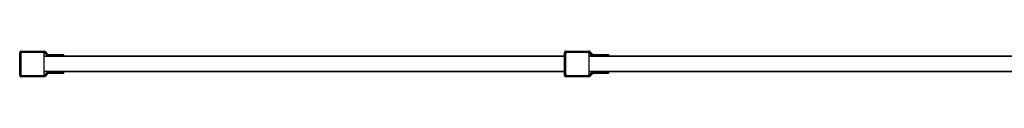
# Model space of a CAD drawing. Units: millimetres. Extents: x 146.1 to 158.1, y 154.9 to 157.5.
# Drawn here: x 146.1 to 150, y 156.3 to 156.4 of the extents above; entities that cross this region are included whole.
import ezdxf

# ---------------------------------------------------------------- set-up
doc = ezdxf.new("R2010")
doc.units = ezdxf.units.MM

# ---------------------------------------------------------------- blocks, each defined once
blk = doc.blocks.new('ASD')
at = {"color": 0, "linetype": 'ByBlock', "lineweight": -2}
for p, q in [((146.0663, 156.3929), (146.0653, 156.3929)), ((146.0653, 156.3015), (146.0653, 156.3929)), ((146.0663, 156.3929), (146.0663, 156.3015)), ((146.0684, 156.3056), (146.0684, 156.3887)), ((146.0694, 156.3887), (146.0684, 156.3887)), ((146.0694, 156.3856), (146.0694, 156.3087)), ((146.0705, 156.3971), (146.0705, 156.3981)), ((146.0705, 156.3981), (146.1625, 156.3981)), ((146.1625, 156.3971), (146.0705, 156.3971)), ((146.0746, 156.395), (146.1608, 156.395)), ((146.0746, 156.3939), (146.0746, 156.395)), ((146.1547, 156.3939), (146.0778, 156.3939)), ((146.1608, 156.3939), (146.1547, 156.3939)), ((146.1608, 156.3939), (146.1608, 156.395)), ((146.1625, 156.3971), (146.1625, 156.3981)), ((146.163, 156.3087), (146.163, 156.3856)), ((148.2371, 156.3784), (146.163, 156.3784)), ((148.2371, 156.3767), (146.163, 156.3767)), ((146.1748, 156.3811), (146.1647, 156.3922)), ((146.1654, 156.3929), (146.1756, 156.3818)), ((146.1662, 156.3966), (146.1655, 156.3958)), ((146.1759, 156.3854), (146.1655, 156.3958)), ((146.1662, 156.3966), (146.1767, 156.3861)), ((146.1748, 156.3811), (146.1756, 156.3818)), ((146.1786, 156.3804), (146.2353, 156.3804)), ((146.1786, 156.3794), (146.1786, 156.3804)), ((146.2353, 156.3794), (146.1786, 156.3794)), ((146.1804, 156.3836), (146.1804, 156.3846)), ((146.1804, 156.3846), (146.2353, 156.3846)), ((146.2353, 156.3836), (146.1804, 156.3836)), ((146.2353, 156.3836), (146.2353, 156.3846)), ((146.2353, 156.3846), (146.2394, 156.3846)), ((146.2405, 156.3836), (146.2353, 156.3836)), ((146.2353, 156.3804), (146.2353, 156.3836)), ((146.2353, 156.3794), (146.2353, 156.3804)), ((146.2353, 156.3804), (146.2405, 156.3804)), ((146.2394, 156.3794), (146.2353, 156.3794)), ((146.2405, 156.3836), (146.2405, 156.3804)), ((148.2371, 156.3015), (148.2371, 156.3929)), ((148.2381, 156.3929), (148.2371, 156.3929)), ((148.2381, 156.3929), (148.2381, 156.3015)), ((148.2402, 156.3056), (148.2402, 156.3887)), ((148.2413, 156.3887), (148.2402, 156.3887)), ((148.2413, 156.3856), (148.2413, 156.3087)), ((148.2423, 156.3971), (148.2423, 156.3981)), ((148.2423, 156.3981), (148.3343, 156.3981)), ((148.3343, 156.3971), (148.2423, 156.3971)), ((148.2464, 156.395), (148.3326, 156.395)), ((148.2464, 156.3939), (148.2464, 156.395)), ((148.3265, 156.3939), (148.2496, 156.3939)), ((148.3326, 156.3939), (148.3265, 156.3939)), ((148.3326, 156.3939), (148.3326, 156.395)), ((148.3343, 156.3971), (148.3343, 156.3981)), ((148.3348, 156.3087), (148.3348, 156.3856)), ((150.4123, 156.3784), (148.3348, 156.3784)), ((150.4123, 156.3767), (148.3348, 156.3767)), ((148.3372, 156.3929), (148.3365, 156.3922)), ((148.3466, 156.3811), (148.3365, 156.3922)), ((148.3372, 156.3929), (148.3474, 156.3818)), ((148.3477, 156.3854), (148.3373, 156.3958)), ((148.338, 156.3966), (148.3485, 156.3861)), ((148.3466, 156.3811), (148.3474, 156.3818)), ((148.3504, 156.3804), (148.4071, 156.3804)), ((148.3504, 156.3794), (148.3504, 156.3804)), ((148.4071, 156.3794), (148.3504, 156.3794)), ((148.3522, 156.3836), (148.3522, 156.3846)), ((148.3522, 156.3846), (148.4071, 156.3846)), ((148.4071, 156.3836), (148.3522, 156.3836)), ((148.4071, 156.3836), (148.4071, 156.3846)), ((148.4071, 156.3846), (148.4112, 156.3846)), ((148.4123, 156.3836), (148.4071, 156.3836)), ((148.4071, 156.3804), (148.4071, 156.3836)), ((148.4071, 156.3794), (148.4071, 156.3804)), ((148.4071, 156.3804), (148.4123, 156.3804)), ((148.4112, 156.3794), (148.4071, 156.3794)), ((148.4123, 156.3836), (148.4123, 156.3804)), ((146.0663, 156.3015), (146.0653, 156.3015)), ((146.0694, 156.3056), (146.0684, 156.3056)), ((146.0705, 156.2963), (146.0705, 156.2973)), ((146.0705, 156.2973), (146.1625, 156.2973)), ((146.1625, 156.2963), (146.0705, 156.2963)), ((146.0746, 156.3004), (146.0746, 156.2994)), ((146.1608, 156.2994), (146.0746, 156.2994)), ((146.0778, 156.3004), (146.1547, 156.3004)), ((146.1547, 156.3004), (146.1608, 156.3004)), ((146.1608, 156.3004), (146.1608, 156.2994)), ((146.1625, 156.2963), (146.1625, 156.2973)), ((148.2371, 156.3177), (146.163, 156.3177)), ((148.2371, 156.316), (146.163, 156.316)), ((146.1647, 156.3021), (146.1748, 156.3133)), ((146.1756, 156.3126), (146.1654, 156.3014)), ((146.1655, 156.2985), (146.1759, 156.309)), ((146.1655, 156.2985), (146.1662, 156.2978)), ((146.1767, 156.3083), (146.1662, 156.2978)), ((146.1756, 156.3126), (146.1748, 156.3133)), ((146.1767, 156.3083), (146.1759, 156.309)), ((146.1786, 156.315), (146.1786, 156.3139)), ((146.1786, 156.315), (146.2353, 156.315)), ((146.2353, 156.3139), (146.1786, 156.3139)), ((146.1804, 156.3108), (146.2353, 156.3108)), ((146.1804, 156.3098), (146.1804, 156.3108)), ((146.2353, 156.3098), (146.1804, 156.3098)), ((146.2353, 156.315), (146.2353, 156.3139)), ((146.2353, 156.315), (146.2394, 156.315)), ((146.2353, 156.3108), (146.2353, 156.3139)), ((146.2405, 156.3139), (146.2353, 156.3139)), ((146.2353, 156.3108), (146.2405, 156.3108)), ((146.2353, 156.3098), (146.2353, 156.3108)), ((146.2394, 156.3098), (146.2353, 156.3098)), ((146.2405, 156.3139), (146.2405, 156.3108)), ((148.2381, 156.3015), (148.2371, 156.3015)), ((148.2413, 156.3056), (148.2402, 156.3056)), ((148.2423, 156.2963), (148.2423, 156.2973)), ((148.2423, 156.2973), (148.3343, 156.2973)), ((148.3343, 156.2963), (148.2423, 156.2963)), ((148.2464, 156.3004), (148.2464, 156.2994)), ((148.3326, 156.2994), (148.2464, 156.2994)), ((148.2496, 156.3004), (148.3265, 156.3004)), ((148.3265, 156.3004), (148.3326, 156.3004)), ((148.3326, 156.3004), (148.3326, 156.2994)), ((148.3343, 156.2963), (148.3343, 156.2973)), ((150.4123, 156.3177), (148.3348, 156.3177)), ((150.4123, 156.316), (148.3348, 156.316)), ((148.3365, 156.3021), (148.3466, 156.3133)), ((148.3365, 156.3021), (148.3372, 156.3014)), ((148.3474, 156.3126), (148.3372, 156.3014)), ((148.3373, 156.2985), (148.3477, 156.309)), ((148.3485, 156.3083), (148.338, 156.2978)), ((148.3504, 156.315), (148.3504, 156.3139)), ((148.3504, 156.315), (148.4071, 156.315)), ((148.4071, 156.3139), (148.3504, 156.3139)), ((148.3522, 156.3108), (148.4071, 156.3108)), ((148.3522, 156.3098), (148.3522, 156.3108)), ((148.4071, 156.3098), (148.3522, 156.3098)), ((148.4071, 156.315), (148.4071, 156.3139)), ((148.4071, 156.315), (148.4112, 156.315)), ((148.4071, 156.3108), (148.4071, 156.3139)), ((148.4123, 156.3139), (148.4071, 156.3139)), ((148.4071, 156.3108), (148.4123, 156.3108)), ((148.4071, 156.3098), (148.4071, 156.3108)), ((148.4112, 156.3098), (148.4071, 156.3098)), ((148.4123, 156.3139), (148.4123, 156.3108))]:
    blk.add_line(p, q, dxfattribs=at)
at = {"color": 0, "linetype": 'ByBlock', "lineweight": -2, "flags": 128}
blk.add_lwpolyline([(146.1759, 156.3854), (146.1761, 156.3855), (146.1762, 156.3857), (146.1764, 156.3858), (146.1765, 156.3859), (146.1766, 156.386), (146.1766, 156.3861), (146.1767, 156.3861), (146.1767, 156.3861)], dxfattribs=at)
at = {"color": 0, "linetype": 'ByBlock', "lineweight": -2}
for centre, radius, start, end in [((146.0705, 156.3929), 0.0052, 90, 180), ((146.0705, 156.3929), 0.00416, 90, 180), ((146.0746, 156.3887), 0.00623, 90, 180), ((146.0778, 156.3856), 0.00831, 90, 180), ((146.0746, 156.3887), 0.0052, 90, 180), ((146.1547, 156.3856), 0.00831, 0, 90), ((146.1608, 156.3887), 0.00623, 42.2478, 90), ((146.1608, 156.3887), 0.0052, 42.2478, 90), ((146.1625, 156.3929), 0.0052, 45, 90), ((146.1625, 156.3929), 0.00416, 45, 90), ((145.9151, 156.6678), 0.3717, 312.166, 312.3261), ((146.1786, 156.3846), 0.0052, 222.2478, 270), ((146.1786, 156.3846), 0.00416, 222.2478, 270), ((146.1804, 156.3898), 0.00623, 225, 270), ((146.1804, 156.3898), 0.0052, 225, 270), ((146.2394, 156.3836), 0.00104, 0, 90), ((146.2394, 156.3804), 0.00104, 270, 360), ((148.2423, 156.3929), 0.0052, 90, 180), ((148.2423, 156.3929), 0.00416, 90, 180), ((148.2464, 156.3887), 0.00623, 90, 180), ((148.2496, 156.3856), 0.00831, 90, 180), ((148.2464, 156.3887), 0.0052, 90, 180), ((148.3265, 156.3856), 0.00831, 0, 90), ((148.3326, 156.3887), 0.00623, 42.2478, 90), ((148.3326, 156.3887), 0.0052, 42.2478, 90), ((148.3343, 156.3929), 0.0052, 45, 90), ((148.3343, 156.3929), 0.00416, 45, 90), ((148.844, 155.8898), 0.7161, 134.9567, 135.0398), ((148.3504, 156.3846), 0.0052, 222.2478, 270), ((148.3504, 156.3846), 0.00416, 222.2478, 270), ((147.932, 156.8019), 0.5885, 314.9477, 315.0488), ((148.3522, 156.3898), 0.00623, 225, 270), ((148.3522, 156.3898), 0.0052, 225, 270), ((148.4112, 156.3836), 0.00104, 0, 90), ((148.4112, 156.3804), 0.00104, 270, 360), ((146.0705, 156.3015), 0.0052, 180, 270), ((146.0705, 156.3015), 0.00416, 180, 270), ((146.0746, 156.3056), 0.00623, 180, 270), ((146.0778, 156.3087), 0.00831, 180, 270), ((146.0746, 156.3056), 0.0052, 180, 270), ((146.1547, 156.3087), 0.00831, 270, 0), ((146.1608, 156.3056), 0.0052, 270, 317.7522), ((146.1608, 156.3056), 0.00623, 270, 317.7522), ((146.1625, 156.3015), 0.00416, 270, 315), ((146.1625, 156.3015), 0.0052, 270, 315), ((145.869, 155.9758), 0.4403, 47.6863, 47.8215), ((146.1786, 156.3098), 0.0052, 90, 137.7522), ((146.1786, 156.3098), 0.00416, 90, 137.7522), ((146.1804, 156.3046), 0.00623, 90, 135), ((146.1804, 156.3046), 0.0052, 90, 135), ((146.2394, 156.3139), 0.00104, 0, 90), ((146.2394, 156.3108), 0.00104, 270, 360), ((148.2423, 156.3015), 0.0052, 180, 270), ((148.2423, 156.3015), 0.00416, 180, 270), ((148.2464, 156.3056), 0.00623, 180, 270), ((148.2496, 156.3087), 0.00831, 180, 270), ((148.2464, 156.3056), 0.0052, 180, 270), ((148.3265, 156.3087), 0.00831, 270, 0), ((148.3326, 156.3056), 0.0052, 270, 317.7522), ((148.3326, 156.3056), 0.00623, 270, 317.7522), ((148.3343, 156.3015), 0.00416, 270, 315), ((148.3343, 156.3015), 0.0052, 270, 315), ((148.8704, 156.8309), 0.7534, 224.962, 225.041), ((148.3504, 156.3098), 0.0052, 90, 137.7522), ((147.663, 155.5596), 1.0175, 47.7341, 47.7926), ((148.3504, 156.3098), 0.00416, 90, 137.7522), ((148.3522, 156.3046), 0.00623, 90, 135), ((147.9378, 155.8982), 0.5803, 44.9505, 45.0531), ((148.3522, 156.3046), 0.0052, 90, 135), ((148.4112, 156.3139), 0.00104, 0, 90), ((148.4112, 156.3108), 0.00104, 270, 360)]:
    blk.add_arc(centre, radius, start, end, dxfattribs=at)

msp = doc.modelspace()

# ---------------------------------------------------------------- block references
msp.add_blockref('ASD', (0, 0))

doc.saveas('drawing.dxf')
